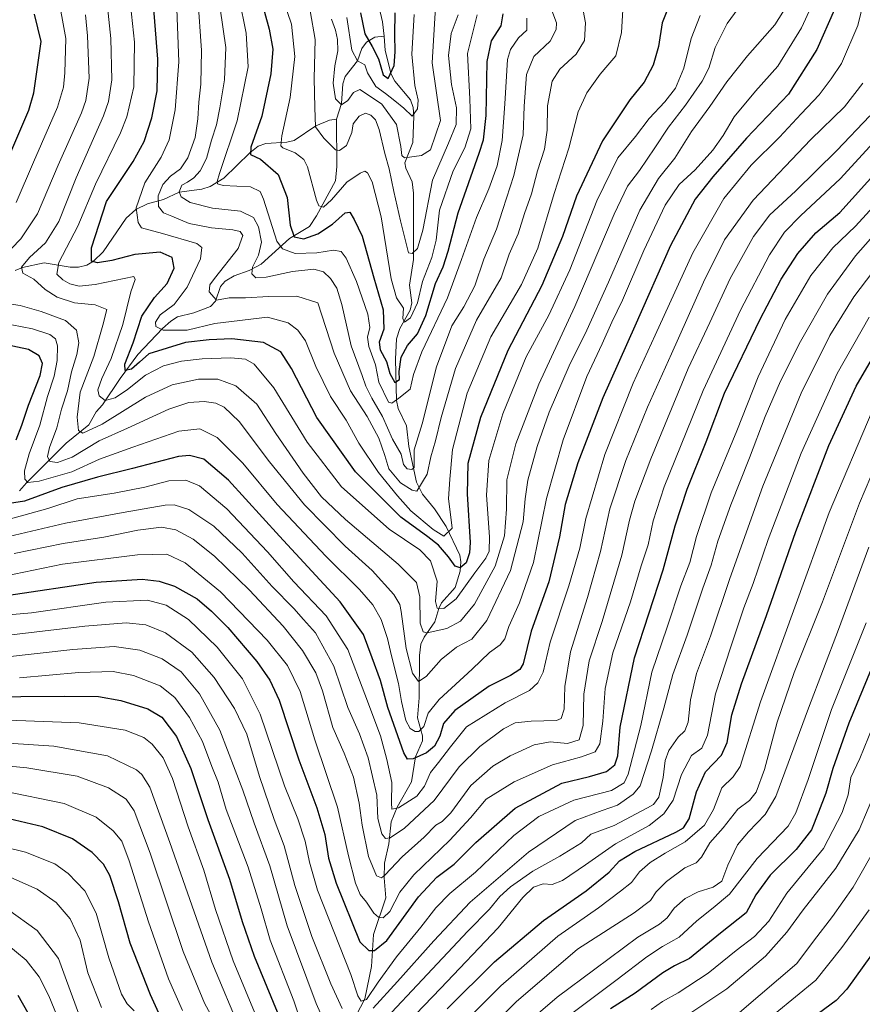
# Model space of a CAD drawing. Units: metres. Extents: x 596462 to 599881, y 4782325 to 4784688.
# Drawn here: x 599032 to 599316, y 4782500 to 4782833 of the extents above; entities that cross this region are included whole.
import ezdxf

# ---------------------------------------------------------------- set-up
doc = ezdxf.new("R2010")
doc.units = ezdxf.units.M
doc.header["$MEASUREMENT"] = 0
for name, color, linetype, lineweight in [('Corriente natural lineal', 142, 'Continuous', 13), ('Curva de nivel maestra', 36, 'Continuous', 30), ('Curva de nivel normal', 36, 'Continuous', 0)]:
    doc.layers.add(name, color=color, linetype=linetype, lineweight=lineweight)

# ---------------------------------------------------------------- blocks, each defined once
blk = doc.blocks.new('*U156')
at = {"layer": 'Curva de nivel normal', "color": 36, "linetype": 'Continuous', "lineweight": 0}
for points in [[(599044.83, 4782841.74, 645), (599047.64, 4782826.16, 645), (599047.32, 4782814.64, 645), (599046.82, 4782809.84, 645), (599044.87, 4782802.99, 645), (599036.7, 4782784.5, 645), (599030.89, 4782770.84, 645)], [(599022.33, 4782730.96, 645), (599036.41, 4782728.22, 645), (599042.26, 4782726.35, 645), (599044.18, 4782724.86, 645), (599044.82, 4782722.49, 645), (599044.72, 4782717.53, 645), (599043.75, 4782712.28, 645), (599041.51, 4782705.37, 645), (599038.84, 4782695.7, 645), (599035.22, 4782686.09, 645), (599033.68, 4782680.37, 645), (599033.79, 4782677.48, 645), (599034.82, 4782676.37, 645), (599038.65, 4782676.79, 645), (599049.64, 4782679.95, 645), (599058.97, 4782684.31, 645), (599070.26, 4782688.31, 645), (599085.81, 4782693.67, 645), (599092.86, 4782694.44, 645), (599098.74, 4782691.54, 645), (599107.31, 4782682.85, 645), (599118.94, 4782668.96, 645), (599135.34, 4782651.56, 645), (599146.7, 4782640.32, 645), (599151.26, 4782635.08, 645), (599154, 4782630.14, 645), (599156.13, 4782623.76, 645), (599157.5, 4782617.86, 645), (599159.93, 4782608.52, 645), (599160.94, 4782602.49, 645), (599162.36, 4782596.06, 645), (599163.84, 4782593.33, 645), (599165.52, 4782592.38, 645), (599166.78, 4782592.32, 645), (599168.41, 4782594.01, 645), (599169.88, 4782598.52, 645), (599173.6, 4782603.14, 645), (599184.74, 4782613.36, 645), (599190.63, 4782619.01, 645), (599194.16, 4782621.62, 645), (599195.74, 4782623.62, 645), (599197.08, 4782627.84, 645), (599200.76, 4782635.8, 645), (599205.43, 4782649.36, 645), (599209.86, 4782670.94, 645), (599215.43, 4782690.73, 645), (599223.48, 4782712.18, 645), (599228.55, 4782723.17, 645), (599231.84, 4782730.5, 645), (599235.48, 4782737.86, 645), (599242.61, 4782754.71, 645), (599249.91, 4782769.94, 645), (599254.63, 4782776.94, 645), (599259.96, 4782781.84, 645), (599265.91, 4782788.5, 645), (599269.41, 4782793.49, 645), (599273.18, 4782799.83, 645), (599280.33, 4782808.49, 645), (599287.88, 4782816.9, 645), (599295.8, 4782829.77, 645), (599299.08, 4782836.9, 645)]]:
    blk.add_polyline3d(points, dxfattribs=at)
blk = doc.blocks.new('*U167')
at = {"layer": 'Curva de nivel normal', "color": 36, "linetype": 'Continuous', "lineweight": 0}
blk.add_polyline3d([(599261.67, 4782833.96, 630), (599258.65, 4782826.26, 630), (599256.14, 4782816.16, 630), (599253.3, 4782809.49, 630), (599249.74, 4782804.83, 630), (599244.5, 4782799.16, 630), (599239.9, 4782793.16, 630), (599233.87, 4782785.99, 630), (599226.84, 4782771.47, 630), (599217.73, 4782748.09, 630), (599210.56, 4782732.88, 630), (599202.98, 4782718.8, 630), (599199.38, 4782709.96, 630), (599195.05, 4782699.5, 630), (599190.34, 4782683.78, 630), (599189.54, 4782672.08, 630), (599190.55, 4782658.1, 630), (599190.5, 4782653.2, 630), (599189.34, 4782650.84, 630), (599185.67, 4782645.89, 630), (599179.32, 4782637.09, 630), (599175.19, 4782633.88, 630), (599172.91, 4782633.94, 630), (599172.38, 4782636.27, 630), (599172.94, 4782643.14, 630), (599170.64, 4782649.98, 630), (599167.1, 4782653.65, 630), (599156.74, 4782660.63, 630), (599140.7, 4782674.92, 630), (599129.09, 4782689.95, 630), (599117.86, 4782708.35, 630), (599111.19, 4782716.32, 630), (599108.27, 4782718.01, 630), (599103.31, 4782718.4, 630), (599093.64, 4782718.15, 630), (599086.64, 4782717.34, 630), (599080.64, 4782715.76, 630), (599074.53, 4782712.6, 630), (599068.46, 4782707.76, 630), (599064.27, 4782704.95, 630), (599060.91, 4782704.01, 630), (599058.9, 4782705.58, 630), (599058.47, 4782707.6, 630), (599059.76, 4782711.5, 630), (599062.97, 4782718.28, 630), (599066.89, 4782729.73, 630), (599069.6, 4782740.71, 630), (599071.04, 4782744.86, 630), (599070.64, 4782745.9, 630), (599057.55, 4782743.24, 630), (599052.09, 4782742.62, 630), (599048.94, 4782743.4, 630), (599046.6, 4782744.82, 630), (599044.6, 4782746.72, 630), (599045.34, 4782750.59, 630), (599051.64, 4782762.84, 630), (599057.68, 4782777.06, 630), (599066.12, 4782794.41, 630), (599068.21, 4782799.82, 630), (599070.57, 4782809.93, 630), (599070.78, 4782824.94, 630), (599069.46, 4782837.61, 630)], dxfattribs=at)
blk = doc.blocks.new('*U175')
at = {"layer": 'Curva de nivel normal', "color": 36, "linetype": 'Continuous', "lineweight": 0}
blk.add_polyline3d([(599099.69, 4782836.28, 610), (599101.68, 4782823.16, 610), (599101.16, 4782812.24, 610), (599099.64, 4782802.8, 610), (599098.44, 4782797.1, 610), (599096.77, 4782791.89, 610), (599095.15, 4782785.68, 610), (599092.96, 4782781.5, 610), (599090.82, 4782779.23, 610), (599088.67, 4782777.76, 610), (599086.78, 4782776.73, 610), (599085.91, 4782774.44, 610), (599086.57, 4782772.73, 610), (599089.58, 4782770.86, 610), (599097.18, 4782768.92, 610), (599106.56, 4782767.99, 610), (599110.93, 4782765.8, 610), (599112.63, 4782762.6, 610), (599113.61, 4782757.5, 610), (599112.68, 4782753.07, 610), (599110.58, 4782749.04, 610), (599110.45, 4782746.83, 610), (599111.72, 4782745.44, 610), (599115.28, 4782745.63, 610), (599124.09, 4782747.6, 610), (599131.32, 4782748.41, 610), (599134.59, 4782747.49, 610), (599136.89, 4782745.19, 610), (599139.12, 4782742, 610), (599140.8, 4782736.5, 610), (599143.92, 4782722.47, 610), (599147.66, 4782712.5, 610), (599148.9, 4782708.84, 610), (599150.87, 4782704.84, 610), (599154.5, 4782698.7, 610), (599157.84, 4782691.04, 610), (599160.76, 4782685.98, 610), (599161.6, 4782682.43, 610), (599162.76, 4782680.99, 610), (599164.4, 4782680.76, 610), (599165.16, 4782681.42, 610), (599165.21, 4782683.48, 610), (599165.12, 4782687.4, 610), (599167.82, 4782696.15, 610), (599172.65, 4782715.43, 610), (599177.86, 4782729.2, 610), (599181.98, 4782735.66, 610), (599185.68, 4782742.77, 610), (599188.68, 4782751.74, 610), (599192.95, 4782761.84, 610), (599195.1, 4782768.54, 610), (599198.76, 4782779.96, 610), (599201.99, 4782793.74, 610), (599202.23, 4782803.41, 610), (599203.03, 4782814.04, 610), (599205.52, 4782820.1, 610), (599211, 4782825.27, 610), (599213.12, 4782829.2, 610), (599213.16, 4782831.51, 610), (599210.05, 4782839.92, 610)], dxfattribs=at)
blk = doc.blocks.new('*U180')
at = {"layer": 'Curva de nivel normal', "color": 36, "linetype": 'Continuous', "lineweight": 0}
blk.add_polyline3d([(599026.54, 4782657.73, 660), (599047.58, 4782662.7, 660), (599067.04, 4782666.31, 660), (599081.15, 4782668.77, 660), (599084.22, 4782668.8, 660), (599089.13, 4782667.31, 660), (599097.63, 4782661.6, 660), (599107.16, 4782652.54, 660), (599117.3, 4782641.33, 660), (599124.58, 4782633.88, 660), (599127.85, 4782630.16, 660), (599131.85, 4782625.66, 660), (599138.03, 4782614.46, 660), (599142.82, 4782600.51, 660), (599146.73, 4782591.52, 660), (599149.68, 4782583.52, 660), (599152.56, 4782570.82, 660), (599152.92, 4782563.03, 660), (599154.26, 4782557.82, 660), (599155.49, 4782556.2, 660), (599157.1, 4782556.46, 660), (599161.96, 4782559.78, 660), (599171.96, 4782569.1, 660), (599180.3, 4782580.38, 660), (599187.3, 4782587.3, 660), (599195.32, 4782593.21, 660), (599199.24, 4782595.32, 660), (599204.68, 4782595.88, 660), (599213.17, 4782596.02, 660), (599214.75, 4782596.79, 660), (599215.83, 4782599.86, 660), (599215.98, 4782607.56, 660), (599217.86, 4782619.25, 660), (599223.65, 4782637.59, 660), (599228.05, 4782653.11, 660), (599231.16, 4782667.51, 660), (599236.54, 4782683.76, 660), (599243.92, 4782701.82, 660), (599252.03, 4782719.75, 660), (599262.74, 4782744.02, 660), (599269.88, 4782758.24, 660), (599279.57, 4782771.68, 660), (599299, 4782792.16, 660), (599310.36, 4782803.16, 660), (599316.55, 4782811.15, 660)], dxfattribs=at)
blk = doc.blocks.new('*U191')
at = {"layer": 'Curva de nivel normal', "color": 36, "linetype": 'Continuous', "lineweight": 0}
for points in [[(599054.3, 4782834.14, 640), (599054.99, 4782827.07, 640), (599055.5, 4782812.83, 640), (599054.42, 4782805.3, 640), (599052.94, 4782801.16, 640), (599045.01, 4782783.5, 640), (599038.09, 4782767.01, 640), (599032.49, 4782758.55, 640), (599026.22, 4782752.03, 640)], [(599024.68, 4782737.19, 640), (599032.2, 4782736.07, 640), (599039.32, 4782734.13, 640), (599047.48, 4782731.05, 640), (599051.26, 4782727.83, 640), (599052, 4782723.52, 640), (599051.36, 4782719.63, 640), (599049.54, 4782713.76, 640), (599048.2, 4782707.28, 640), (599046.13, 4782701.18, 640), (599044.58, 4782694.85, 640), (599042.18, 4782688.18, 640), (599041.48, 4782685.18, 640), (599042.24, 4782683.46, 640), (599044.84, 4782683.1, 640), (599049.77, 4782684.95, 640), (599058.84, 4782690.39, 640), (599068.44, 4782694.74, 640), (599082.36, 4782701.1, 640), (599089.2, 4782703.38, 640), (599094.36, 4782703.68, 640), (599098.29, 4782703.1, 640), (599101.03, 4782701.78, 640), (599106.17, 4782696.96, 640), (599116.34, 4782683.38, 640), (599128.16, 4782668.81, 640), (599141.86, 4782654.88, 640), (599151.04, 4782646.67, 640), (599158.28, 4782638.55, 640), (599160.3, 4782635.2, 640), (599160.81, 4782632.81, 640), (599162.49, 4782620.36, 640), (599164.56, 4782612.01, 640), (599166.62, 4782609.19, 640), (599169.25, 4782610.92, 640), (599174.25, 4782616.65, 640), (599179.5, 4782620.86, 640), (599184.59, 4782623.51, 640), (599189.67, 4782629.77, 640), (599197.64, 4782646.66, 640), (599202, 4782663.14, 640), (599202.58, 4782670.92, 640), (599203.57, 4782677.15, 640), (599206.64, 4782688.48, 640), (599210.74, 4782700.07, 640), (599217.46, 4782715.73, 640), (599223.42, 4782727.84, 640), (599230.73, 4782744.03, 640), (599241.26, 4782768.26, 640), (599247.61, 4782779.02, 640), (599253.09, 4782785.83, 640), (599258.76, 4782794.83, 640), (599264.87, 4782803.27, 640), (599270.68, 4782811.64, 640), (599277.61, 4782820.34, 640), (599286.88, 4782830.82, 640), (599290.92, 4782837.28, 640)]]:
    blk.add_polyline3d(points, dxfattribs=at)
blk = doc.blocks.new('*U193')
at = {"layer": 'Curva de nivel normal', "color": 36, "linetype": 'Continuous', "lineweight": 0}
blk.add_polyline3d([(599137.24, 4782832.74, 585), (599138.67, 4782829.06, 585), (599139.36, 4782825.86, 585), (599139.44, 4782822.04, 585), (599138.39, 4782817.01, 585), (599137.83, 4782811.16, 585), (599138.61, 4782805.81, 585), (599140.62, 4782803.77, 585), (599142.76, 4782805.34, 585), (599144.66, 4782808.01, 585), (599146.86, 4782808.95, 585), (599150.09, 4782806.83, 585), (599154.29, 4782804.05, 585), (599159.16, 4782797.16, 585), (599160.72, 4782789.8, 585), (599161.04, 4782786.69, 585), (599161.89, 4782785.97, 585), (599167.6, 4782786.7, 585), (599170.71, 4782788.64, 585), (599174.05, 4782798.58, 585), (599171.28, 4782817.99, 585), (599172.38, 4782836.77, 585)], dxfattribs=at)
blk = doc.blocks.new('*U195')
at = {"layer": 'Curva de nivel normal', "color": 36, "linetype": 'Continuous', "lineweight": 0}
blk.add_polyline3d([(599028.5, 4782664, 655), (599033.46, 4782665.34, 655), (599041.55, 4782667.58, 655), (599051.45, 4782670.91, 655), (599063.97, 4782672.77, 655), (599074.33, 4782674.84, 655), (599082.4, 4782676.9, 655), (599088.18, 4782677.14, 655), (599092.69, 4782675.28, 655), (599101.96, 4782667.49, 655), (599115.67, 4782652.99, 655), (599124.56, 4782642.9, 655), (599135.47, 4782631.36, 655), (599142.83, 4782620.07, 655), (599148.5, 4782605, 655), (599153.81, 4782590.86, 655), (599155.95, 4782582.87, 655), (599157.58, 4782575.19, 655), (599157.51, 4782568.34, 655), (599157.66, 4782566.17, 655), (599159.88, 4782566.61, 655), (599166.05, 4782570.59, 655), (599168.69, 4782573.86, 655), (599170.64, 4782578.52, 655), (599173.41, 4782581.86, 655), (599177.46, 4782587.21, 655), (599182.78, 4782593.91, 655), (599195.86, 4782602.08, 655), (599204.11, 4782606.24, 655), (599206.93, 4782608.82, 655), (599208.65, 4782612.39, 655), (599211.07, 4782622.52, 655), (599217.4, 4782641.52, 655), (599221.11, 4782654.18, 655), (599223.05, 4782664.18, 655), (599229.46, 4782685.83, 655), (599239.07, 4782709.91, 655), (599246.49, 4782726.13, 655), (599259.16, 4782753.91, 655), (599269.61, 4782772.23, 655), (599278.87, 4782783.42, 655), (599288.46, 4782792.89, 655), (599295.78, 4782800.83, 655), (599301.83, 4782807.16, 655), (599305.83, 4782812.63, 655), (599309.3, 4782817.82, 655), (599314.87, 4782830.56, 655), (599318.86, 4782847.32, 655)], dxfattribs=at)
blk = doc.blocks.new('*U208')
at = {"layer": 'Curva de nivel normal', "color": 36, "linetype": 'Continuous', "lineweight": 0}
blk.add_polyline3d([(599084.97, 4782839.12, 620), (599085.81, 4782818.35, 620), (599084.53, 4782802.09, 620), (599082.51, 4782792.02, 620), (599079.84, 4782786.13, 620), (599074.3, 4782777.5, 620), (599071.42, 4782769.12, 620), (599072.04, 4782764.07, 620), (599073.12, 4782762.31, 620), (599080.26, 4782760.4, 620), (599091.86, 4782757.06, 620), (599093.55, 4782755.69, 620), (599093.1, 4782751.81, 620), (599088.55, 4782742.33, 620), (599084.23, 4782736.44, 620), (599079.48, 4782732.98, 620), (599077.88, 4782730.48, 620), (599078.06, 4782729.07, 620), (599080.43, 4782727.75, 620), (599088.53, 4782727.73, 620), (599097.94, 4782729.98, 620), (599115.64, 4782732.17, 620), (599122.61, 4782730.28, 620), (599125.93, 4782727.84, 620), (599128.49, 4782724.21, 620), (599132.04, 4782715.57, 620), (599136.9, 4782705.37, 620), (599142.28, 4782697.36, 620), (599146.54, 4782689.62, 620), (599153.19, 4782679.71, 620), (599159.52, 4782671.9, 620), (599163.99, 4782666.78, 620), (599171.63, 4782660.56, 620), (599175.16, 4782658.32, 620), (599178, 4782661, 620), (599177.56, 4782664.72, 620), (599176.81, 4782670.9, 620), (599177.2, 4782677.49, 620), (599178.14, 4782687.52, 620), (599183, 4782706.52, 620), (599191.04, 4782725.51, 620), (599201.38, 4782743.17, 620), (599206.9, 4782755.51, 620), (599212.46, 4782773.85, 620), (599217.39, 4782789.16, 620), (599220.51, 4782801.49, 620), (599223.41, 4782807.83, 620), (599227.93, 4782814.16, 620), (599230.52, 4782817.16, 620), (599233.19, 4782820.32, 620), (599235.17, 4782828.26, 620), (599235.7, 4782837.79, 620)], dxfattribs=at)
blk = doc.blocks.new('*U214')
at = {"layer": 'Curva de nivel normal', "color": 36, "linetype": 'Continuous', "lineweight": 0}
blk.add_polyline3d([(599119.66, 4782843.29, 595), (599123.77, 4782831, 595), (599124.91, 4782820.14, 595), (599123.36, 4782806.25, 595), (599120.54, 4782793.35, 595), (599120.22, 4782789.94, 595), (599120.84, 4782789.26, 595), (599125.06, 4782787.57, 595), (599127.94, 4782785.35, 595), (599129.19, 4782782.88, 595), (599132.22, 4782771.6, 595), (599133.06, 4782769.72, 595), (599134.58, 4782769.25, 595), (599137.3, 4782771.75, 595), (599142.45, 4782777.71, 595), (599146.92, 4782780.81, 595), (599148.57, 4782781.44, 595), (599149.43, 4782780.9, 595), (599150.98, 4782777.84, 595), (599153.99, 4782766.08, 595), (599157.45, 4782745.13, 595), (599159.16, 4782738.74, 595), (599161.56, 4782735.17, 595), (599161.33, 4782731.68, 595), (599161.9, 4782730.53, 595), (599163.88, 4782731.93, 595), (599166.27, 4782736.96, 595), (599167.95, 4782744.24, 595), (599171.1, 4782752.29, 595), (599172.58, 4782758.2, 595), (599173.77, 4782768.28, 595), (599178.32, 4782781.56, 595), (599182.3, 4782789.29, 595), (599184.26, 4782795.71, 595), (599183.95, 4782805.82, 595), (599183.13, 4782821.16, 595), (599186.45, 4782834.19, 595)], dxfattribs=at)
blk = doc.blocks.new('*U219')
at = {"layer": 'Curva de nivel normal', "color": 36, "linetype": 'Continuous', "lineweight": 0}
blk.add_polyline3d([(599026.96, 4782644.72, 670), (599046.48, 4782648.79, 670), (599071.8, 4782652.01, 670), (599081.77, 4782652.18, 670), (599087.86, 4782649.28, 670), (599099.87, 4782639.54, 670), (599115.54, 4782623.16, 670), (599122.43, 4782614.66, 670), (599126.66, 4782605.89, 670), (599131.61, 4782589.5, 670), (599139.3, 4782566.81, 670), (599142.98, 4782550.36, 670), (599145.4, 4782541.23, 670), (599146.94, 4782537.38, 670), (599149.08, 4782534.74, 670), (599151.59, 4782531.11, 670), (599153.16, 4782529.73, 670), (599154.71, 4782529.46, 670), (599156.96, 4782531.6, 670), (599160.3, 4782538.15, 670), (599165.05, 4782544.04, 670), (599177.24, 4782555.65, 670), (599184.14, 4782563.27, 670), (599189.48, 4782569.52, 670), (599198.93, 4782575.4, 670), (599211.86, 4782581.15, 670), (599221.65, 4782583.85, 670), (599226.27, 4782585.45, 670), (599227.76, 4782588.22, 670), (599228.78, 4782595.86, 670), (599229.6, 4782606.86, 670), (599232.15, 4782618.93, 670), (599238.2, 4782636.14, 670), (599241.81, 4782648.22, 670), (599244.16, 4782655.37, 670), (599245.86, 4782663.5, 670), (599249.52, 4782674.95, 670), (599262.65, 4782707.44, 670), (599275.29, 4782734.57, 670), (599285.08, 4782753.17, 670), (599290.12, 4782760.84, 670), (599295.65, 4782766.5, 670), (599308.91, 4782778.84, 670), (599325.04, 4782796.5, 670)], dxfattribs=at)
blk = doc.blocks.new('*U220')
at = {"layer": 'Curva de nivel normal', "color": 36, "linetype": 'Continuous', "lineweight": 0}
blk.add_polyline3d([(599092.15, 4782840.01, 615), (599093.46, 4782822.15, 615), (599093.23, 4782810.75, 615), (599092.5, 4782804.74, 615), (599092.23, 4782799.11, 615), (599091.23, 4782792.83, 615), (599088.76, 4782785.98, 615), (599086.3, 4782782.22, 615), (599082.91, 4782779.75, 615), (599080.39, 4782776.93, 615), (599078.85, 4782773.12, 615), (599078.91, 4782769.49, 615), (599080.62, 4782767.42, 615), (599083.36, 4782766.27, 615), (599089.22, 4782763.83, 615), (599096.78, 4782762.27, 615), (599103.95, 4782761.64, 615), (599106.52, 4782761.07, 615), (599107.41, 4782759.73, 615), (599105.83, 4782755.31, 615), (599097.75, 4782745.17, 615), (599096.27, 4782743.08, 615), (599095.98, 4782740.76, 615), (599098.49, 4782737.89, 615), (599102.79, 4782738.67, 615), (599108.21, 4782738.66, 615), (599116.03, 4782739.14, 615), (599125.57, 4782739.28, 615), (599132.63, 4782736.98, 615), (599138.23, 4782720.01, 615), (599143.67, 4782707.36, 615), (599149.32, 4782698.6, 615), (599153.23, 4782691.37, 615), (599155.29, 4782685.51, 615), (599156.6, 4782680.96, 615), (599160.54, 4782676.32, 615), (599164.47, 4782673.76, 615), (599166.12, 4782673.48, 615), (599169.54, 4782679.15, 615), (599170.78, 4782685.04, 615), (599172.42, 4782690.42, 615), (599174.26, 4782698.33, 615), (599179.09, 4782714.81, 615), (599186.24, 4782731.21, 615), (599194.52, 4782745.5, 615), (599197.18, 4782753.38, 615), (599200.22, 4782760.34, 615), (599202.42, 4782767.1, 615), (599204.76, 4782773.79, 615), (599206.82, 4782781.55, 615), (599209.16, 4782788.85, 615), (599210.03, 4782795.24, 615), (599210.17, 4782803.43, 615), (599211.78, 4782811.83, 615), (599214.31, 4782815.86, 615), (599219.8, 4782820.94, 615), (599222.69, 4782825.52, 615), (599223, 4782831.55, 615), (599221.49, 4782839.4, 615)], dxfattribs=at)
blk = doc.blocks.new('*U225')
at = {"layer": 'Curva de nivel normal', "color": 36, "linetype": 'Continuous', "lineweight": 0}
blk.add_polyline3d([(599061.2, 4782841.31, 635), (599062.83, 4782826.19, 635), (599063.17, 4782812.25, 635), (599062.02, 4782804.98, 635), (599060.32, 4782800.16, 635), (599051.16, 4782779.17, 635), (599045.31, 4782764.5, 635), (599040.83, 4782757.31, 635), (599035.37, 4782752.34, 635), (599032.74, 4782749.07, 635), (599033.15, 4782747, 635), (599036.8, 4782744.99, 635), (599040.69, 4782741.54, 635), (599044.68, 4782738.88, 635), (599050.53, 4782737.06, 635), (599057.5, 4782736.36, 635), (599061.52, 4782734.72, 635), (599060.16, 4782729.51, 635), (599057.08, 4782718.9, 635), (599052.53, 4782706.89, 635), (599051.43, 4782698.43, 635), (599051.92, 4782693.88, 635), (599053.34, 4782693.03, 635), (599059.94, 4782696.01, 635), (599074.51, 4782705.14, 635), (599083.57, 4782709.37, 635), (599092.4, 4782711.26, 635), (599098.95, 4782711.24, 635), (599105.03, 4782708.97, 635), (599112.11, 4782702.84, 635), (599118.5, 4782692.87, 635), (599127.68, 4782679.48, 635), (599133.96, 4782671.53, 635), (599142.01, 4782663.86, 635), (599159.73, 4782648.84, 635), (599165.91, 4782642.66, 635), (599167.12, 4782637.8, 635), (599167.17, 4782628.93, 635), (599168.18, 4782626, 635), (599169.51, 4782625.68, 635), (599176.18, 4782627.14, 635), (599180.84, 4782629.54, 635), (599185.5, 4782635.29, 635), (599192.53, 4782648.1, 635), (599195.69, 4782658.43, 635), (599196.36, 4782667.41, 635), (599196.47, 4782677.26, 635), (599199.49, 4782689.48, 635), (599207.24, 4782709.55, 635), (599219.37, 4782735.72, 635), (599232.65, 4782766.96, 635), (599237.11, 4782776.43, 635), (599241.21, 4782781.71, 635), (599246.35, 4782789.27, 635), (599250.95, 4782796.34, 635), (599256.74, 4782803.69, 635), (599262.38, 4782811.83, 635), (599264.54, 4782816.16, 635), (599266.68, 4782823.16, 635), (599270.75, 4782831.3, 635), (599276.64, 4782839.41, 635)], dxfattribs=at)
blk = doc.blocks.new('*U245')
at = {"layer": 'Curva de nivel normal', "color": 36, "linetype": 'Continuous', "lineweight": 0}
blk.add_polyline3d([(599130.06, 4782835.49, 590), (599131.81, 4782825.92, 590), (599131.47, 4782812.73, 590), (599131.68, 4782802.88, 590), (599131.92, 4782796.44, 590), (599134.73, 4782792.59, 590), (599138.67, 4782788.6, 590), (599139.98, 4782788.42, 590), (599142.3, 4782790.09, 590), (599144.18, 4782794.53, 590), (599144.6, 4782797.36, 590), (599146.58, 4782800.04, 590), (599148.77, 4782801.06, 590), (599150.59, 4782800.3, 590), (599152.07, 4782798.73, 590), (599153.36, 4782795.54, 590), (599155.24, 4782787.35, 590), (599156.75, 4782782.28, 590), (599158.33, 4782774.53, 590), (599160.59, 4782764.63, 590), (599163.31, 4782753.85, 590), (599164.51, 4782753.69, 590), (599166.33, 4782755.35, 590), (599168.12, 4782761.5, 590), (599171.33, 4782778.42, 590), (599176.78, 4782790.93, 590), (599179.39, 4782797.18, 590), (599179.44, 4782802.78, 590), (599177.79, 4782810.7, 590), (599176.74, 4782820.44, 590), (599177.7, 4782827.94, 590), (599180.06, 4782834.21, 590)], dxfattribs=at)
blk = doc.blocks.new('*U249')
at = {"layer": 'Curva de nivel normal', "color": 36, "linetype": 'Continuous', "lineweight": 0}
blk.add_polyline3d([(599142.46, 4782833.3, 580), (599144.19, 4782822.3, 580), (599146.08, 4782818.62, 580), (599148.5, 4782817.36, 580), (599149.39, 4782814.58, 580), (599152.27, 4782809.96, 580), (599155.47, 4782807.67, 580), (599158.62, 4782805.14, 580), (599161.73, 4782802.67, 580), (599164.49, 4782799.98, 580), (599166.32, 4782802.49, 580), (599166.53, 4782805.44, 580), (599165.4, 4782810.35, 580), (599164.38, 4782820.91, 580), (599165.2, 4782834.35, 580)], dxfattribs=at)
blk = doc.blocks.new('*U250')
at = {"layer": 'Curva de nivel normal', "color": 36, "linetype": 'Continuous', "lineweight": 0}
blk.add_polyline3d([(599030.2, 4782652.47, 665), (599046.78, 4782655.84, 665), (599060.51, 4782657.94, 665), (599071.97, 4782660.31, 665), (599079.92, 4782661.3, 665), (599084.75, 4782660.4, 665), (599090.58, 4782657.25, 665), (599097.81, 4782651.51, 665), (599109.59, 4782640.08, 665), (599121.01, 4782627.9, 665), (599127.47, 4782619.68, 665), (599131.97, 4782612.13, 665), (599134.25, 4782606.12, 665), (599137.7, 4782593.76, 665), (599141.54, 4782585.03, 665), (599144.69, 4782576.91, 665), (599146.67, 4782568.18, 665), (599147.67, 4782560.73, 665), (599149.76, 4782550.2, 665), (599152.46, 4782543.62, 665), (599154.15, 4782542.99, 665), (599155.3, 4782543.88, 665), (599161.11, 4782550.12, 665), (599168.56, 4782556.72, 665), (599172.44, 4782560.74, 665), (599174.62, 4782561.98, 665), (599177.49, 4782564.96, 665), (599184.25, 4782574.19, 665), (599191.76, 4782580.64, 665), (599197.59, 4782584.2, 665), (599205.62, 4782587.82, 665), (599211.08, 4782588.84, 665), (599216.9, 4782588.34, 665), (599220.84, 4782589.6, 665), (599222.15, 4782594.34, 665), (599222.46, 4782605.01, 665), (599224.19, 4782616.17, 665), (599228.56, 4782629.46, 665), (599235.28, 4782651.84, 665), (599237.87, 4782663.67, 665), (599239.59, 4782670.06, 665), (599244.99, 4782684.35, 665), (599257.66, 4782714.84, 665), (599264.94, 4782730.34, 665), (599271.79, 4782745.17, 665), (599279.67, 4782759.39, 665), (599285.22, 4782766.73, 665), (599293.79, 4782774.7, 665), (599307.8, 4782788.4, 665), (599318.89, 4782800.14, 665)], dxfattribs=at)
blk = doc.blocks.new('*U253')
at = {"layer": 'Curva de nivel normal', "color": 36, "linetype": 'Continuous', "lineweight": 0}
blk.add_polyline3d([(599106.17, 4782839.83, 605), (599108.54, 4782828.05, 605), (599109.17, 4782816.65, 605), (599105.48, 4782798.44, 605), (599099.5, 4782780.66, 605), (599098.75, 4782777.99, 605), (599098.86, 4782777.13, 605), (599100.72, 4782776.59, 605), (599109.93, 4782776.14, 605), (599113.25, 4782774.58, 605), (599114.33, 4782771.94, 605), (599118.86, 4782757.87, 605), (599120.76, 4782755.18, 605), (599125.06, 4782753.61, 605), (599132.32, 4782753.9, 605), (599137.96, 4782754.77, 605), (599140.5, 4782754.31, 605), (599142.25, 4782752.04, 605), (599145.71, 4782744.17, 605), (599149.52, 4782733.14, 605), (599150.21, 4782728.72, 605), (599149.41, 4782725.47, 605), (599149.82, 4782722.22, 605), (599152.07, 4782716.04, 605), (599153.29, 4782710.2, 605), (599156.47, 4782703.44, 605), (599157.61, 4782703.12, 605), (599160, 4782704.82, 605), (599163.85, 4782707.84, 605), (599164.93, 4782712.84, 605), (599167.75, 4782720.5, 605), (599176.46, 4782738.71, 605), (599181.19, 4782751.66, 605), (599186.25, 4782765.79, 605), (599190.4, 4782775.5, 605), (599193.14, 4782783.24, 605), (599194.83, 4782791.83, 605), (599195.77, 4782804.16, 605), (599196.7, 4782819.15, 605), (599197.7, 4782822.51, 605), (599200.32, 4782826.44, 605), (599203.14, 4782829.03, 605), (599203.2, 4782833.04, 605)], dxfattribs=at)
blk = doc.blocks.new('*U264')
at = {"layer": 'Curva de nivel maestra', "color": 36, "linetype": 'Continuous', "lineweight": 30}
for points in [[(599307, 4782835.96, 650), (599300.98, 4782822.5, 650), (599291.42, 4782807.42, 650), (599277.28, 4782792.57, 650), (599265.95, 4782779.58, 650), (599259.95, 4782771.99, 650), (599251.69, 4782756.34, 650), (599239.58, 4782729.13, 650), (599228.83, 4782704.91, 650), (599220.34, 4782683.03, 650), (599216.15, 4782668.91, 650), (599214.26, 4782658.03, 650), (599210.61, 4782642.85, 650), (599204.66, 4782626.27, 650), (599201.97, 4782615.19, 650), (599200.83, 4782613.3, 650), (599197.69, 4782611.27, 650), (599190.47, 4782607.64, 650), (599178.93, 4782599.39, 650), (599175.08, 4782595.09, 650), (599173.78, 4782590.76, 650), (599172.01, 4782587.4, 650), (599169.31, 4782585.19, 650), (599164.88, 4782583.17, 650), (599162.88, 4782582.98, 650), (599161.66, 4782585.12, 650), (599156.3, 4782600.5, 650), (599153.8, 4782609.52, 650), (599150.99, 4782617.16, 650), (599148.03, 4782625.08, 650), (599140.15, 4782636.16, 650), (599119.73, 4782658.29, 650), (599102.56, 4782677.2, 650), (599094.22, 4782684.2, 650), (599089.33, 4782685.44, 650), (599085.7, 4782685.11, 650), (599070.17, 4782681.06, 650), (599058.34, 4782678.21, 650), (599046.3, 4782674.72, 650), (599033.69, 4782670.12, 650), (599028.63, 4782669.28, 650)], [(599030.93, 4782690.74, 650), (599032.84, 4782695.74, 650), (599035.06, 4782702.44, 650), (599038.96, 4782712.52, 650), (599039.73, 4782716.58, 650), (599038.63, 4782719.16, 650), (599035.04, 4782721.26, 650), (599026.02, 4782723.21, 650)], [(599028.04, 4782785.44, 650), (599035.14, 4782801.98, 650), (599036.88, 4782807.83, 650), (599039.32, 4782825.16, 650), (599037.06, 4782834.38, 650)]]:
    blk.add_polyline3d(points, dxfattribs=at)
blk = doc.blocks.new('*U273')
at = {"layer": 'Curva de nivel maestra', "color": 36, "linetype": 'Continuous', "lineweight": 30}
blk.add_polyline3d([(599252.34, 4782840.4, 625), (599248.81, 4782831.49, 625), (599247.57, 4782823.49, 625), (599245.85, 4782817.16, 625), (599242.73, 4782811.49, 625), (599237.96, 4782805.46, 625), (599228.73, 4782791.72, 625), (599219.96, 4782773.01, 625), (599215.26, 4782759.44, 625), (599208.21, 4782742.85, 625), (599196.73, 4782720.9, 625), (599187.54, 4782698.27, 625), (599183.28, 4782682.81, 625), (599183, 4782672.61, 625), (599184.1, 4782656.14, 625), (599183.89, 4782652.62, 625), (599182.66, 4782649.27, 625), (599180.71, 4782647.53, 625), (599179.02, 4782648.17, 625), (599176.7, 4782651.34, 625), (599173.37, 4782655.19, 625), (599169.82, 4782658.04, 625), (599160.68, 4782664.65, 625), (599145.38, 4782679.97, 625), (599132.3, 4782698.35, 625), (599123.8, 4782714.84, 625), (599120.13, 4782720.51, 625), (599114.3, 4782723.68, 625), (599103.66, 4782724.81, 625), (599095.96, 4782724.48, 625), (599088.06, 4782723.62, 625), (599075.61, 4782719.85, 625), (599072.46, 4782717.04, 625), (599069.85, 4782714.64, 625), (599067.65, 4782714.16, 625), (599067.53, 4782716.29, 625), (599070.42, 4782723.5, 625), (599073.24, 4782732.5, 625), (599077.54, 4782738.84, 625), (599081.89, 4782743.5, 625), (599084.22, 4782748.72, 625), (599083.52, 4782752.26, 625), (599079.52, 4782754.08, 625), (599070.97, 4782753.33, 625), (599063.16, 4782751.27, 625), (599058.31, 4782750.47, 625), (599056.26, 4782751.12, 625), (599056.34, 4782755.56, 625), (599061.37, 4782771.17, 625), (599070.31, 4782784.66, 625), (599074.13, 4782791.49, 625), (599076.67, 4782799.49, 625), (599078.41, 4782808.59, 625), (599078.68, 4782819.21, 625), (599076.92, 4782841.92, 625)], dxfattribs=at)
blk = doc.blocks.new('*U274')
at = {"layer": 'Curva de nivel maestra', "color": 36, "linetype": 'Continuous', "lineweight": 30}
blk.add_polyline3d([(599147.06, 4782834.92, 575), (599148.55, 4782827.74, 575), (599151, 4782823.53, 575), (599153.15, 4782819.3, 575), (599154.74, 4782814, 575), (599156.4, 4782812.74, 575), (599158.38, 4782817.14, 575), (599158.78, 4782821.66, 575), (599158.69, 4782827.54, 575), (599158.78, 4782834.83, 575)], dxfattribs=at)
blk = doc.blocks.new('*U280')
at = {"layer": 'Curva de nivel maestra', "color": 36, "linetype": 'Continuous', "lineweight": 30}
blk.add_polyline3d([(599112.72, 4782842.18, 600), (599116.25, 4782829.38, 600), (599117.44, 4782822.59, 600), (599116.76, 4782814.23, 600), (599113.73, 4782800.02, 600), (599110.06, 4782789.55, 600), (599109.97, 4782787.11, 600), (599113.35, 4782785.48, 600), (599119.24, 4782780.29, 600), (599122.34, 4782772.51, 600), (599123.35, 4782763.22, 600), (599124.71, 4782759.25, 600), (599127.92, 4782758.61, 600), (599132.62, 4782760.29, 600), (599137.57, 4782763.5, 600), (599141.92, 4782767.34, 600), (599143.5, 4782767.55, 600), (599144.88, 4782765.08, 600), (599147.59, 4782759.46, 600), (599151.53, 4782745.4, 600), (599154.74, 4782734.61, 600), (599154.92, 4782728.07, 600), (599153.4, 4782723.7, 600), (599153.67, 4782721.19, 600), (599155.88, 4782717.25, 600), (599156.91, 4782713.14, 600), (599158.6, 4782710.13, 600), (599160.19, 4782711.16, 600), (599160.13, 4782713.84, 600), (599160.74, 4782718.73, 600), (599162.94, 4782722.62, 600), (599166.32, 4782726.58, 600), (599169.06, 4782732.72, 600), (599172.4, 4782743.5, 600), (599174.96, 4782749.17, 600), (599176.67, 4782754.5, 600), (599180, 4782767.43, 600), (599187.14, 4782787.54, 600), (599188.52, 4782792.04, 600), (599189.46, 4782800.25, 600), (599189.76, 4782818.41, 600), (599191.22, 4782825.44, 600), (599194.55, 4782830.44, 600), (599195.19, 4782834.49, 600)], dxfattribs=at)

msp = doc.modelspace()

# ---------------------------------------------------------------- linework, layer by layer
at = {"layer": 'Corriente natural lineal', "color": 142, "linetype": 'Continuous', "lineweight": 13}
for points in [[(599155, 4782827, 573.01), (599154.51, 4782831.84, 572.38), (599152.53, 4782840.16, 571.82)], [(599139, 4782799, 587.61), (599140.7, 4782804.29, 585.46), (599141.09, 4782810.96, 583.75), (599141.84, 4782813.36, 582.91), (599146.08, 4782818.68, 580.32), (599147.55, 4782822.79, 576.89), (599149.08, 4782824.96, 575.23), (599151.95, 4782826.65, 572.93), (599155, 4782827, 573.01)], [(599144.04, 4782493.51, 685.06), (599148.53, 4782502.19, 680.06), (599150.75, 4782513.11, 677.39), (599151.41, 4782523.84, 673.3), (599155.63, 4782536.28, 667.62), (599155.1, 4782543.03, 665.55), (599155.15, 4782547.92, 664.24), (599156.58, 4782554.49, 661.51), (599157.4, 4782561.83, 656.82), (599159.39, 4782566.84, 655.42), (599164.22, 4782575.34, 652.44), (599165.61, 4782583.79, 649.63), (599167.96, 4782589.22, 647.02), (599168.03, 4782590.85, 646.24), (599166.32, 4782597, 642.39), (599166.91, 4782603.67, 640.17), (599166.98, 4782618, 637.32), (599167.45, 4782621.81, 636.87), (599168.58, 4782624.23, 636.11), (599172.16, 4782629.35, 632.05), (599173.47, 4782633.83, 629.44), (599174.43, 4782635.81, 629.14), (599179, 4782641, 627.39), (599180.72, 4782646.51, 625.61), (599180.94, 4782649.64, 624.32), (599180.61, 4782651.83, 623.41), (599175.96, 4782661.51, 619.17), (599171.98, 4782667.52, 617.06), (599167.99, 4782672.47, 615.57), (599165.92, 4782676.44, 613.33), (599163.35, 4782688.48, 609.97), (599162.53, 4782695.47, 605.84), (599159.76, 4782701.32, 606.06), (599159.16, 4782704.07, 605.52), (599158.92, 4782718.02, 600.23), (599159.23, 4782724.91, 596.9), (599160.33, 4782728.35, 596.16), (599163.8, 4782734.52, 595.02), (599164.43, 4782737.02, 594.35), (599163.59, 4782742.97, 593.01), (599164.94, 4782751.67, 590.89), (599164.94, 4782774.01, 586.41), (599164.45, 4782777.81, 587.1), (599162.33, 4782782.46, 585.75), (599162.03, 4782784.27, 585.15), (599164.69, 4782791.13, 582.21), (599165.07, 4782799.99, 580.89), (599164.78, 4782802.88, 580.19), (599163.88, 4782805.46, 579.42), (599158.69, 4782811.81, 576.13), (599157.43, 4782814.18, 575.03), (599155.43, 4782822.14, 573.81), (599155, 4782827, 573.01)], [(599030.53, 4782747.89, 636.06), (599033.07, 4782748.88, 634.87), (599040.38, 4782750.5, 632.37), (599049.07, 4782749.04, 627.81), (599051.97, 4782749.09, 626.61), (599054.71, 4782749.69, 625.69), (599056.97, 4782751.08, 624.8), (599060.29, 4782754.27, 623.61), (599067.99, 4782765.54, 620.68), (599071.21, 4782768.5, 619.7), (599075.21, 4782770.43, 617.09), (599080.64, 4782771.83, 613.91), (599085.92, 4782774.39, 609.93), (599093.53, 4782775.33, 607.76), (599096.36, 4782776.28, 606.97), (599100.96, 4782779.09, 604.38), (599109.67, 4782787.66, 600.74), (599112.53, 4782789.85, 598.61), (599115.11, 4782790.72, 597.28), (599122.23, 4782791.24, 594.7), (599124.68, 4782791.78, 593.87), (599132.03, 4782796.79, 589.45), (599136.58, 4782798.67, 587), (599139, 4782799, 587.61)], [(599032, 4782673.52, 647.31), (599034.37, 4782676.32, 645.97), (599047.72, 4782689.61, 637.56), (599055.35, 4782695.86, 633.69), (599057.91, 4782700.2, 632.03), (599060.02, 4782702.64, 631.5), (599065.99, 4782711.52, 625.9), (599071.98, 4782719.55, 624.83), (599080.3, 4782728.39, 619.67), (599083.07, 4782730.84, 618.99), (599085.33, 4782732.24, 618.21), (599090.8, 4782733.59, 617.24), (599096.51, 4782735.8, 616.41), (599098.13, 4782737.52, 615.66), (599099.86, 4782742.5, 613.66), (599101.43, 4782744.35, 613.02), (599104.41, 4782746.08, 612.78), (599109.53, 4782747.92, 610.48), (599113.51, 4782750.02, 609.08), (599123.13, 4782758.76, 601.11), (599129.89, 4782762.77, 597.91), (599132.26, 4782766.35, 596.26), (599138.58, 4782778.17, 593.32), (599139.09, 4782782.96, 591.91), (599139, 4782799, 587.61)]]:
    msp.add_polyline3d(points, dxfattribs=at)
at = {"layer": 'Curva de nivel maestra', "color": 36, "linetype": 'Continuous', "lineweight": 30}
for points in [[(599027.65, 4782638.2, 675), (599057.87, 4782642.74, 675), (599073.38, 4782643.81, 675), (599079.19, 4782643.06, 675), (599084.29, 4782641.4, 675), (599091.91, 4782637.12, 675), (599096.75, 4782632.96, 675), (599102.27, 4782627.48, 675), (599112.13, 4782616.01, 675), (599116.5, 4782609.64, 675), (599119.6, 4782602.92, 675), (599126.25, 4782582.79, 675), (599132.38, 4782566.62, 675), (599135, 4782557.56, 675), (599136.3, 4782549.62, 675), (599138.86, 4782541.14, 675), (599146.82, 4782521.39, 675), (599149.82, 4782518.46, 675), (599151.77, 4782518.42, 675), (599155.95, 4782521.87, 675), (599166.6, 4782536.53, 675), (599172.82, 4782543.2, 675), (599178.72, 4782547.62, 675), (599185.99, 4782554.88, 675), (599199.29, 4782566.47, 675), (599214.95, 4782574.94, 675), (599224.29, 4782577.21, 675), (599230.06, 4782578.83, 675), (599232.92, 4782581.1, 675), (599233.84, 4782584.19, 675), (599234.7, 4782593.86, 675), (599239.46, 4782617.19, 675), (599249.15, 4782646.91, 675), (599253.24, 4782661.74, 675), (599257.23, 4782674.15, 675), (599263.7, 4782690.16, 675), (599269.92, 4782706.51, 675), (599281.87, 4782731.5, 675), (599288.99, 4782744.96, 675), (599294.67, 4782753.64, 675), (599300.73, 4782760.62, 675), (599308.74, 4782767.5, 675), (599322.29, 4782782.5, 675)], [(599176.3, 4782498.82, 700), (599192.33, 4782514.63, 700), (599208.78, 4782528.56, 700), (599223.15, 4782538.57, 700), (599230.91, 4782544.86, 700), (599234.44, 4782548.71, 700), (599239.62, 4782551.87, 700), (599253.46, 4782558.39, 700), (599256.05, 4782559.85, 700), (599257.97, 4782562.91, 700), (599260.39, 4782572.02, 700), (599263.49, 4782578.79, 700), (599268.83, 4782584.38, 700), (599270.8, 4782588.64, 700), (599272.4, 4782597.98, 700), (599275.63, 4782608.48, 700), (599284.05, 4782631.52, 700), (599293.94, 4782659.85, 700), (599305.12, 4782688.84, 700), (599314.34, 4782708.84, 700), (599324.24, 4782725.84, 700)], [(599324.19, 4782625.06, 725), (599311.85, 4782595.19, 725), (599306.41, 4782579.86, 725), (599304.09, 4782571.52, 725), (599301.62, 4782565.19, 725), (599299.23, 4782559.19, 725), (599294.08, 4782552.52, 725), (599285.28, 4782543.86, 725), (599280.43, 4782537.2, 725), (599277.23, 4782531.2, 725), (599268.51, 4782524.34, 725), (599258.01, 4782515.8, 725), (599252.95, 4782513.3, 725), (599249.02, 4782510.9, 725), (599239.72, 4782504.04, 725), (599231.38, 4782498.76, 725)], [(599017.55, 4782604, 700), (599047.26, 4782604.31, 700), (599058.7, 4782604.15, 700), (599066.25, 4782602.78, 700), (599075.28, 4782599.99, 700), (599079.98, 4782597.2, 700), (599084.93, 4782590.67, 700), (599089.86, 4782579.9, 700), (599095.53, 4782562.71, 700), (599102.83, 4782542.58, 700), (599107.1, 4782528.2, 700), (599111.2, 4782516.53, 700), (599118.9, 4782497.74, 700)], [(599086.51, 4782480.73, 725), (599076.2, 4782503.53, 725), (599069.4, 4782520.97, 725), (599065.4, 4782534.9, 725), (599062.52, 4782543.74, 725), (599060.41, 4782547.64, 725), (599056.5, 4782551.57, 725), (599049.9, 4782556.14, 725), (599039.84, 4782560.24, 725), (599024.51, 4782563.79, 725)], [(599322.08, 4782520.56, 750), (599311.14, 4782505.44, 750), (599307.51, 4782501.53, 750), (599301.64, 4782497.2, 750)], [(599036.88, 4782493.97, 750), (599031.57, 4782503.22, 750)]]:
    msp.add_polyline3d(points, dxfattribs=at)
at = {"layer": 'Curva de nivel normal', "color": 36, "linetype": 'Continuous', "lineweight": 0}
for points in [[(599019.25, 4782630.92, 680), (599036.04, 4782632.45, 680), (599061.16, 4782636.03, 680), (599075.16, 4782636.7, 680), (599081.52, 4782635.04, 680), (599089.06, 4782630.15, 680), (599098.65, 4782620.83, 680), (599107.26, 4782610.09, 680), (599113.16, 4782598.19, 680), (599121.43, 4782574.02, 680), (599125.88, 4782562.91, 680), (599128.38, 4782555.32, 680), (599129.88, 4782548.25, 680), (599132.58, 4782538.86, 680), (599143.76, 4782510.33, 680), (599146.16, 4782503.12, 680), (599147.33, 4782501.34, 680), (599149.12, 4782501.87, 680), (599153.06, 4782507.78, 680), (599159.24, 4782516.37, 680), (599167.39, 4782526.32, 680), (599172.46, 4782532.89, 680), (599177.24, 4782537.64, 680), (599185.84, 4782544.92, 680), (599198.83, 4782557.28, 680), (599207.25, 4782563.68, 680), (599219.04, 4782569.24, 680), (599231.79, 4782572.4, 680), (599236.03, 4782575.04, 680), (599237.41, 4782577.92, 680), (599241.61, 4782594.38, 680), (599245.32, 4782612.4, 680), (599250.56, 4782627.52, 680), (599255.19, 4782641.47, 680), (599258.13, 4782649.33, 680), (599260.39, 4782658.13, 680), (599265.41, 4782672.85, 680), (599273.99, 4782693.84, 680), (599281.24, 4782712.07, 680), (599290.36, 4782731.43, 680), (599299.02, 4782746.26, 680), (599306.38, 4782755.56, 680), (599314.09, 4782762.84, 680), (599326.14, 4782776.07, 680)], [(599151.3, 4782499.04, 685), (599159.52, 4782508.01, 685), (599171.81, 4782521.71, 685), (599184.06, 4782534.72, 685), (599203.69, 4782551.6, 685), (599219.49, 4782562.29, 685), (599228.55, 4782565.73, 685), (599233.8, 4782567.47, 685), (599239.03, 4782571.22, 685), (599241.41, 4782574.06, 685), (599245.26, 4782585.86, 685), (599249.42, 4782600.19, 685), (599252.48, 4782611.61, 685), (599257.28, 4782624.86, 685), (599262.56, 4782640.74, 685), (599265.38, 4782648.51, 685), (599267.67, 4782656.56, 685), (599272.03, 4782668.9, 685), (599278.35, 4782684.67, 685), (599283.63, 4782698.69, 685), (599288.8, 4782710.54, 685), (599295.46, 4782724.01, 685), (599304.67, 4782739.92, 685), (599314.04, 4782752.82, 685), (599327.61, 4782768.19, 685)], [(599157.48, 4782497.52, 690), (599166.15, 4782506.72, 690), (599183.3, 4782524.96, 690), (599190.57, 4782532.4, 690), (599194.05, 4782536.69, 690), (599197.64, 4782539.93, 690), (599205.21, 4782545.28, 690), (599214.34, 4782550.26, 690), (599221.59, 4782554.8, 690), (599224.78, 4782557.73, 690), (599232.62, 4782560.69, 690), (599243.93, 4782566.58, 690), (599245.95, 4782567.71, 690), (599247.71, 4782570.19, 690), (599249.18, 4782576.86, 690), (599249.86, 4782582.55, 690), (599251.14, 4782585.97, 690), (599254.25, 4782590.44, 690), (599256.46, 4782592.6, 690), (599257.6, 4782595.46, 690), (599258.39, 4782603.04, 690), (599260.44, 4782611.96, 690), (599265.2, 4782624.58, 690), (599271.62, 4782643.95, 690), (599282.78, 4782675.18, 690), (599295.73, 4782706.5, 690), (599305.42, 4782726.01, 690), (599313.48, 4782739.02, 690), (599325.94, 4782755.46, 690)], [(599162.92, 4782494.06, 695), (599174.08, 4782505.63, 695), (599193.53, 4782526.06, 695), (599201.81, 4782536.35, 695), (599205.46, 4782539.82, 695), (599208.66, 4782540.98, 695), (599211.75, 4782540.77, 695), (599215.25, 4782542.09, 695), (599222.95, 4782547.33, 695), (599233.06, 4782554.42, 695), (599244.42, 4782560.64, 695), (599249.38, 4782564.58, 695), (599252.52, 4782569.15, 695), (599255.32, 4782577.86, 695), (599258.71, 4782584.26, 695), (599262.2, 4782586.71, 695), (599264.18, 4782591.09, 695), (599266.82, 4782605.1, 695), (599272.04, 4782620.92, 695), (599276.37, 4782634.1, 695), (599279.54, 4782642.32, 695), (599284.59, 4782657.17, 695), (599295.77, 4782686.26, 695), (599307.86, 4782713.17, 695), (599318.66, 4782732.17, 695)], [(599319.67, 4782700.42, 705), (599305.21, 4782666.21, 705), (599282.01, 4782602.41, 705), (599275.14, 4782580.6, 705), (599272.82, 4782577.06, 705), (599268.99, 4782573.35, 705), (599266.2, 4782566.06, 705), (599263.13, 4782560.74, 705), (599256.65, 4782555.07, 705), (599249.81, 4782551.25, 705), (599244.82, 4782548.2, 705), (599241.24, 4782545.01, 705), (599238.5, 4782541.43, 705), (599234.83, 4782538.51, 705), (599227.35, 4782532.8, 705), (599213.6, 4782523.28, 705), (599194.4, 4782506.55, 705), (599175.73, 4782487.94, 705)], [(599324.94, 4782691.95, 710), (599315.42, 4782669.41, 710), (599302.91, 4782636.15, 710), (599293.35, 4782612.26, 710), (599287.65, 4782595.54, 710), (599283.32, 4782579.58, 710), (599280.61, 4782571.9, 710), (599278.26, 4782569.11, 710), (599274.4, 4782566.1, 710), (599269.44, 4782559.82, 710), (599264.95, 4782554.76, 710), (599262.11, 4782549.96, 710), (599260.26, 4782548, 710), (599256.53, 4782546.32, 710), (599250.34, 4782541.72, 710), (599246.85, 4782538.29, 710), (599244.91, 4782535.32, 710), (599239.36, 4782531.16, 710), (599220.29, 4782518.92, 710), (599199.62, 4782501.12, 710), (599190.63, 4782492.11, 710)], [(599318.62, 4782654.52, 715), (599308.3, 4782626.78, 715), (599298.24, 4782600.27, 715), (599287.2, 4782570.43, 715), (599283.65, 4782564.38, 715), (599278.01, 4782558.51, 715), (599274.28, 4782554.17, 715), (599271.03, 4782547.2, 715), (599268.95, 4782541.89, 715), (599266.04, 4782539.81, 715), (599260.95, 4782538.26, 715), (599256.62, 4782535.96, 715), (599252.94, 4782532.74, 715), (599250.57, 4782529.51, 715), (599247.94, 4782527.33, 715), (599240.69, 4782523, 715), (599226.08, 4782512.14, 715), (599213.37, 4782502.71, 715), (599199.12, 4782490.44, 715)], [(599025.42, 4782624.54, 685), (599054.05, 4782627.9, 685), (599068.05, 4782629.07, 685), (599074.66, 4782628.38, 685), (599081.32, 4782625.69, 685), (599090.17, 4782619.13, 685), (599097.71, 4782610.53, 685), (599104.53, 4782600.17, 685), (599108.66, 4782591.44, 685), (599112.94, 4782577.16, 685), (599117.89, 4782562.68, 685), (599121.29, 4782553.77, 685), (599124.88, 4782540.38, 685), (599130.65, 4782523.16, 685), (599137.11, 4782507.2, 685), (599140.92, 4782498.92, 685)], [(599216.62, 4782495.82, 720), (599233.62, 4782508.62, 720), (599243.62, 4782516.34, 720), (599248.95, 4782519.76, 720), (599254.62, 4782522.94, 720), (599260.56, 4782528.47, 720), (599266.03, 4782532.8, 720), (599271.55, 4782537.42, 720), (599280.92, 4782549.54, 720), (599291.38, 4782560.44, 720), (599293.97, 4782564.93, 720), (599298.1, 4782576.19, 720), (599305.93, 4782599.8, 720), (599317.68, 4782628.98, 720)], [(599027, 4782617.43, 690), (599049.98, 4782620.05, 690), (599063.97, 4782621.04, 690), (599072.6, 4782619.82, 690), (599080.14, 4782616.85, 690), (599086.57, 4782612.5, 690), (599092.7, 4782605.12, 690), (599099.57, 4782592.84, 690), (599107.34, 4782572.56, 690), (599111.18, 4782561.4, 690), (599116.49, 4782547.01, 690), (599122.35, 4782526.76, 690), (599132.1, 4782500.62, 690), (599136.99, 4782489.78, 690)], [(599032.05, 4782610.5, 695), (599051.99, 4782612.27, 695), (599063.66, 4782612.56, 695), (599070.44, 4782611.24, 695), (599079.51, 4782607.72, 695), (599084.44, 4782603.83, 695), (599089.38, 4782597.09, 695), (599093.8, 4782588.93, 695), (599096.92, 4782580.57, 695), (599099.04, 4782575.26, 695), (599101.79, 4782566.01, 695), (599109.22, 4782546.56, 695), (599113.51, 4782532.51, 695), (599116.58, 4782521.92, 695), (599124.54, 4782501.44, 695), (599128.88, 4782488.53, 695)], [(599112.48, 4782494.97, 705), (599104.07, 4782514.95, 705), (599098.14, 4782532.3, 705), (599094.24, 4782545.53, 705), (599088.89, 4782560.19, 705), (599083.61, 4782576.52, 705), (599080.54, 4782583.46, 705), (599076.78, 4782588.09, 705), (599073.91, 4782590.32, 705), (599067.64, 4782592.78, 705), (599052.12, 4782595.32, 705), (599018.93, 4782596.57, 705)], [(599319.87, 4782594.07, 730), (599315.59, 4782583.27, 730), (599312.53, 4782576.85, 730), (599311.62, 4782570.97, 730), (599309.56, 4782565.04, 730), (599303.28, 4782552.84, 730), (599290.9, 4782537.77, 730), (599284.79, 4782528.34, 730), (599280.05, 4782523.2, 730), (599273.83, 4782518.45, 730), (599264.33, 4782510.85, 730), (599254.21, 4782504.12, 730), (599248.98, 4782501.21, 730), (599245.17, 4782498.54, 730)], [(599106.87, 4782490.64, 710), (599096.9, 4782514.53, 710), (599082.78, 4782554.86, 710), (599075.96, 4782573.53, 710), (599073.32, 4782577.89, 710), (599071.5, 4782579.43, 710), (599061.65, 4782584.12, 710), (599043.62, 4782587.37, 710), (599014.36, 4782589.31, 710)], [(599098.38, 4782493.44, 715), (599094.44, 4782500.67, 715), (599087.23, 4782518.12, 715), (599076.1, 4782551.32, 715), (599070.74, 4782565.62, 715), (599067.98, 4782569.56, 715), (599061.99, 4782573.39, 715), (599051.47, 4782577.32, 715), (599034.44, 4782580.05, 715), (599012.04, 4782582.27, 715)], [(599026.26, 4782572.32, 720), (599047.13, 4782568.02, 720), (599057.88, 4782563.41, 720), (599063.61, 4782558.86, 720), (599066.49, 4782555.38, 720), (599069.04, 4782548.75, 720), (599075.59, 4782528.08, 720), (599082.34, 4782508.87, 720), (599086.98, 4782498.2, 720)], [(599321.39, 4782573.52, 735), (599315.33, 4782559.17, 735), (599307.45, 4782546.26, 735), (599296.42, 4782532.15, 735), (599290.91, 4782524.69, 735), (599283.68, 4782516.5, 735), (599270.68, 4782505.57, 735), (599257.86, 4782497, 735)], [(599070.72, 4782498.09, 730), (599068.31, 4782500.5, 730), (599066.41, 4782503.72, 730), (599062.21, 4782515.94, 730), (599057.88, 4782531.06, 730), (599054.01, 4782538.62, 730), (599048.48, 4782544.42, 730), (599043.96, 4782547.67, 730), (599034.01, 4782551.63, 730), (599013.76, 4782556.63, 730)], [(599321.96, 4782555, 740), (599313.26, 4782539.8, 740), (599306.35, 4782529.93, 740), (599299.89, 4782521.66, 740), (599294.28, 4782514.12, 740), (599281.93, 4782503.46, 740), (599272.61, 4782495.48, 740)], [(599059.65, 4782499.21, 735), (599055.06, 4782510.96, 735), (599052.45, 4782521.9, 735), (599049.08, 4782529.14, 735), (599044.41, 4782534.65, 735), (599037.97, 4782539.13, 735), (599029.07, 4782543.05, 735)], [(599051.88, 4782497.33, 740), (599047.83, 4782508.28, 740), (599045.21, 4782515.76, 740), (599037.99, 4782525.26, 740), (599027.94, 4782532.37, 740)], [(599318.66, 4782532.19, 745), (599309.5, 4782519.49, 745), (599300.66, 4782508.46, 745), (599286.94, 4782497.25, 745)], [(599045.5, 4782494.4, 745), (599041.9, 4782503.2, 745), (599038.7, 4782509.6, 745), (599034.28, 4782515.24, 745), (599027.72, 4782520.62, 745)]]:
    msp.add_polyline3d(points, dxfattribs=at)

# ---------------------------------------------------------------- block references
at = {"layer": 'Curva de nivel maestra', "color": 36, "linetype": 'Continuous', "lineweight": 30}
for name in ['*U273', '*U264', '*U280', '*U274']:
    msp.add_blockref(name, (0, 0), dxfattribs=at)
at = {"layer": 'Curva de nivel normal', "color": 36, "linetype": 'Continuous', "lineweight": 0}
for name in ['*U167', '*U225', '*U191', '*U156', '*U245', '*U214', '*U253', '*U175', '*U220', '*U208', '*U249', '*U193', '*U195', '*U180', '*U250', '*U219']:
    msp.add_blockref(name, (0, 0), dxfattribs=at)

doc.saveas('drawing.dxf')
